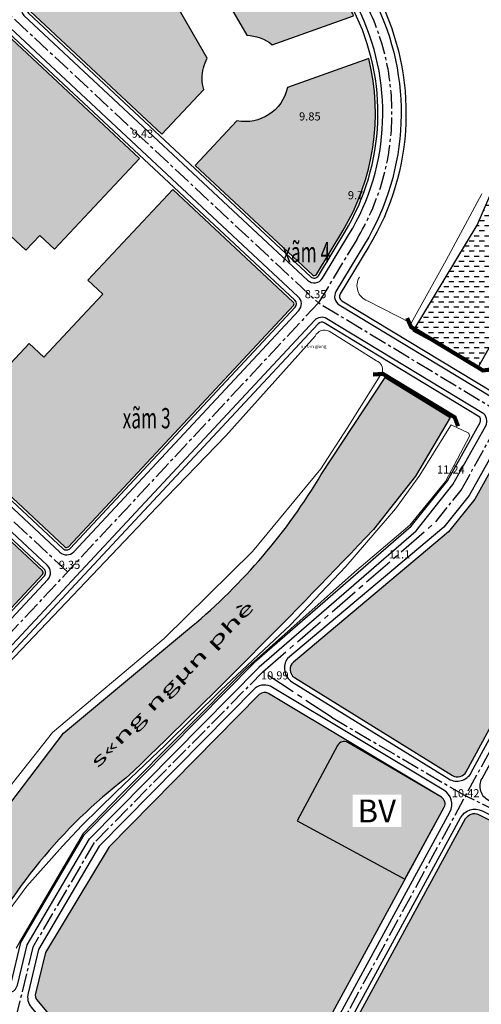
# Model space of a CAD drawing. Extents: x 537107 to 1088828, y 2045147 to 4100943.
# Drawn here: x 548294 to 548862, y 2053018 to 2054228 of the extents above; entities that cross this region are included whole.
import ezdxf
from ezdxf.enums import TextEntityAlignment as Align

# ---------------------------------------------------------------- set-up
doc = ezdxf.new("R2010")
doc.units = 0
doc.header["$MEASUREMENT"] = 0
doc.linetypes.add('CENTER2', pattern=[1.125, 0.75, -0.125, 0.125, -0.125])
doc.layers.get('0').update_dxf_attribs({"linetype": 'CONTINUOUS', "lineweight": 0})
for name, color, linetype in [('ban dac v2', 157, 'CONTINUOUS'), ('benhvien', 22, 'CONTINUOUS'), ('caodo', 181, 'CONTINUOUS'), ('D-QH1', 7, 'CONTINUOUS'), ('GHICHU', 7, 'CONTINUOUS'), ('hatch', 7, 'CONTINUOUS'), ('netthay', 153, 'CONTINUOUS'), ('song moi', 4, 'CONTINUOUS'), ('TEXT', 7, 'CONTINUOUS'), ('truc duong', 8, 'CENTER2'), ('vh', 153, 'CONTINUOUS')]:
    doc.layers.add(name, color=color, linetype=linetype)
doc.styles.add('CHUVN', font='vnsimple.shx')
doc.styles.get("Standard").update_dxf_attribs({"font": 'VHTIME.ttf'})
doc.styles.add('style2', font='VNAVANB.ttf')
doc.styles.add('style5', font='VHAVANB.ttf', dxfattribs={"height": 50})
pattern_1 = [(0, (8578.19668547751, 0), (6.25, 6.25), [6.25, -6.25])]

msp = doc.modelspace()

# ---------------------------------------------------------------- hatches: boundary and pattern name
at = {"layer": 'hatch', "ltscale": 100}
h = msp.add_hatch(color=256, dxfattribs=at)
h.set_gradient(color1=(246, 9, 56), color2=(254, 241, 246), tint=1, name='SPHERICAL')
edge = h.paths.add_edge_path()
edge.add_arc((548619.4907100974, 2054396.283489902), 3.000000000012022, 26.70027833798818, 116.6732227474435)
edge.add_line((548618.1440058033, 2054398.964233744), (548498.4856436417, 2054338.852399239))
edge.add_line((548498.4856436417, 2054338.852399239), (548573.5888295497, 2054208.743225696))
edge.add_arc((548571.8354216433, 2054155.772237781), 52.99999999984697, 51.47165682285021, 88.10412815341851, ccw=False)
edge.add_line((548604.8492118723, 2054197.234143848), (548704.9607941661, 2054232.844605859))
edge.add_arc((548452.0962692022, 2054113.180097672), 279.7500000086637, 25.32518158307336, 26.70027833282098)
edge.add_line((548702.0163044778, 2054238.878301608), (548622.1708177141, 2054397.631459918))
h = msp.add_hatch(color=256, dxfattribs=at)
h.set_gradient(color1=(246, 9, 56), color2=(254, 241, 246), tint=1, name='SPHERICAL')
edge = h.paths.add_edge_path()
edge.add_line((548448.3608796342, 2054313.671614009), (548308.0236942203, 2054243.171520977))
edge.add_arc((548309.3703985146, 2054240.490777136), 2.999999999921675, 116.6732227514264, 226.9747801364498)
edge.add_line((548307.3234378735, 2054238.297616828), (548469.2436219108, 2054087.17129805))
edge.add_line((548469.2436219108, 2054087.17129805), (548520.6395132571, 2054142.061695687))
edge.add_arc((548571.8354216431, 2054155.772237781), 52.99999999999985, 180.0000000002517, 194.992314344144, ccw=False)
edge.add_arc((548571.8354216431, 2054155.772237781), 53, 151.8857117569836, 180.0000000002517, ccw=False)
edge.add_line((548525.0889245501, 2054180.747525758), (548448.3608796342, 2054313.671614009))
h = msp.add_hatch(color=256, dxfattribs=at)
h.set_gradient(color1=(246, 9, 56), color2=(254, 241, 246), tint=1, name='SPHERICAL')
edge = h.paths.add_edge_path()
edge.add_line((548441.5935798336, 2054057.578635843), (548271.9247140847, 2054215.937096491))
edge.add_arc((548269.8777534436, 2054213.743936183), 3.000000000043145, 46.97478013482444, 136.9747801300566)
edge.add_line((548267.6845931363, 2054215.790896825), (548148.4432962456, 2054088.033052305))
edge.add_line((548148.4432962456, 2054088.033052305), (548302.0289864077, 2053944.685636359))
edge.add_line((548302.0289864077, 2053944.685636359), (548319.08699175, 2053962.961972252))
edge.add_line((548319.08699175, 2053962.961972252), (548337.3633276443, 2053945.90396691))
edge.add_line((548337.3633276443, 2053945.90396691), (548441.5935798336, 2054057.578635843))
h = msp.add_hatch(color=256, dxfattribs=at)
h.set_gradient(color1=(246, 9, 56), color2=(254, 241, 246), tint=1, name='SPHERICAL')
edge = h.paths.add_edge_path()
edge.add_line((548723.7284624499, 2054180.083117753), (548623.6168801561, 2054144.472655742))
edge.add_arc((548571.8354216431, 2054155.772237781), 52.99999999999916, 258.7738979475065, 347.69007321888296, ccw=False)
edge.add_line((548561.5173168979, 2054103.786309738), (548510.1826667165, 2054048.961317172))
edge.add_line((548510.1826667165, 2054048.961317172), (548654.513979152, 2053914.251366943))
edge.add_arc((548656.560939793, 2053916.44452725), 2.999999999963713, 226.9747801364498, 328.8514496690803)
edge.add_line((548659.1284270508, 2053914.892751113), (548691.5144559913, 2053968.476972841))
edge.add_arc((548452.0962692092, 2054113.180097678), 279.7499999997454, 328.8514496647794, 373.8365484590561)
h = msp.add_hatch(color=256, dxfattribs=at)
h.set_gradient(color1=(246, 9, 56), color2=(254, 241, 246), tint=1, name='SPHERICAL')
edge = h.paths.add_edge_path()
edge.add_arc((548628.7794665102, 2053878.767200445), 3.00000000020201, 316.9747801315737, 406.9747801348244)
edge.add_line((548630.8264271513, 2053880.960360752), (548482.5325722365, 2054019.368703875))
edge.add_line((548482.5325722365, 2054019.368703875), (548378.3023200474, 2053907.694034941))
edge.add_line((548378.3023200474, 2053907.694034941), (548396.5786559415, 2053890.636029599))
edge.add_line((548396.5786559415, 2053890.636029599), (548377.4736899575, 2053870.166533397))
edge.add_line((548377.4736899575, 2053870.166533397), (548324.2527132871, 2053813.144365406))
edge.add_line((548324.2527132871, 2053813.144365406), (548305.9763773928, 2053830.202370749))
edge.add_line((548305.9763773928, 2053830.202370749), (548201.7461252032, 2053718.527701816))
edge.add_line((548201.7461252032, 2053718.527701816), (548350.0399801186, 2053580.119358693))
edge.add_arc((548352.0869407597, 2053582.312519), 2.999999999963713, 226.9747801364498, 316.9747801380752)
edge.add_line((548354.280101067, 2053580.265558359), (548630.9726268175, 2053876.720239803))
h = msp.add_hatch(color=256, dxfattribs=at)
h.set_gradient(color1=(246, 9, 56), color2=(254, 241, 246), tint=1, name='SPHERICAL')
edge = h.paths.add_edge_path()
edge.add_line((548821.7117685454, 2053598.692952068), (548630.9227433713, 2053438.619448992))
edge.add_arc((548638.7864525602, 2053429.555119023), 11.99999999993319, 130.9430916398017, 236.3621146244589)
edge.add_line((548632.1391464459, 2053419.564457312), (548826.6573641233, 2053299.10841225))
edge.add_arc((548832.7183794435, 2053309.465250247), 12.0000000001289, 239.663030874882, 331.4604311990518)
edge.add_line((548843.2602279374, 2053303.732063495), (549034.028498578, 2053654.505602475))
edge.add_arc((549023.486650084, 2053660.238789227), 12.00000000005478, 331.460431200294, 429.9697352300021)
edge.add_line((549027.596847603, 2053671.512931161), (548907.8412300503, 2053715.172062385))
edge.add_arc((548903.7310325312, 2053703.897920451), 11.99999999995941, 69.96973522947991, 150.9003156354137)
edge.add_line((548893.2457337051, 2053709.733887254), (548853.7621768246, 2053638.795016865))
edge.add_line((548853.7621768246, 2053638.795016865), (548821.7117685454, 2053598.692952068))
h = msp.add_hatch(color=256, dxfattribs=at)
h.set_gradient(color1=(246, 9, 56), color2=(254, 241, 246), tint=1, name='SPHERICAL')
edge = h.paths.add_edge_path()
edge.add_arc((548320.3590508217, 2053548.318534237), 3.000000000116905, 316.9747801300566, 406.9747801364498)
edge.add_line((548322.4060114628, 2053550.511694545), (548170.8117490999, 2053692.000434537))
edge.add_line((548170.8117490999, 2053692.000434537), (548057.0194670247, 2053571.654722271))
edge.add_line((548057.0194670247, 2053571.654722271), (548076.7919436828, 2053553.200311363))
edge.add_line((548076.7919436828, 2053553.200311363), (548004.466001029, 2053475.70864717))
edge.add_line((548004.466001029, 2053475.70864717), (547982.8999246736, 2053495.837093475))
edge.add_line((547982.8999246736, 2053495.837093475), (547873.9569047188, 2053379.113057693))
edge.add_line((547873.9569047188, 2053379.113057693), (548028.1298645542, 2053235.217520435))
edge.add_arc((548030.1768251952, 2053237.410680742), 2.999999999963713, 226.9747801364498, 316.9747801380752)
edge.add_line((548032.3699855026, 2053235.363720102), (548322.552211129, 2053546.271573596))
h = msp.add_hatch(color=256, dxfattribs=at)
h.set_gradient(color1=(246, 9, 56), color2=(254, 241, 246), tint=1, name='SPHERICAL')
edge = h.paths.add_edge_path()
edge.add_line((548404.2712628092, 2053211.678584991), (548326.0478682376, 2053081.861254225))
edge.add_line((548326.0478682376, 2053081.861254225), (548313.8354308333, 2053031.164173402))
edge.add_arc((548322.5851456104, 2053029.05645157), 8.999999999963613, 166.4560416572298, 219.2326952940294)
edge.add_line((548315.6138923013, 2053023.36420884), (548327.237987126, 2053009.128254166))
edge.add_line((548327.237987126, 2053009.128254166), (548420.7793500234, 2052951.796400938))
edge.add_line((548420.7793500234, 2052951.796400938), (548589.7516094173, 2052862.25637206))
edge.add_arc((548593.8589399932, 2052870.26448267), 8.999999999966072, 242.8468787413935, 331.4604312010936)
edge.add_line((548601.7653263636, 2052865.964592606), (548816.2467277562, 2053260.340449551))
edge.add_arc((548808.3403413857, 2053264.640339615), 9.000000000120028, 331.4604312001455, 419.6630308696014)
edge.add_line((548812.8861028766, 2053272.407968113), (548600.4116601399, 2053399.836265929))
edge.add_arc((548595.4261805541, 2053392.343269646), 8.999999999964865, 56.36211462358553, 135.3448494748013)
edge.add_line((548589.0240318768, 2053398.668812493), (548404.2712628092, 2053211.678584991))
h = msp.add_hatch(color=256, dxfattribs=at)
h.set_gradient(color1=(246, 9, 56), color2=(254, 241, 246), tint=1, name='SPHERICAL')
edge = h.paths.add_edge_path()
edge.add_arc((548901.7147261902, 2052712.366378461), 11.99999999978766, 242.846878741051, 332.3666765055051, ccw=False)
edge.add_line((548896.2382854223, 2052701.688897648), (548633.775081774, 2052836.305312667))
edge.add_arc((548639.2515225417, 2052846.98279348), 11.99999999988392, 151.460431200294, 242.8468787420529, ccw=False)
edge.add_line((548628.7096740478, 2052852.715980232), (548842.6796105955, 2053246.151385533))
edge.add_arc((548853.2214590894, 2053240.418198781), 12.00000000005478, 63.57389118360231, 151.460431200294, ccw=False)
edge.add_line((548858.5619786325, 2053251.164307426), (549132.3423562514, 2053115.103012588))
edge.add_arc((549127.0018367092, 2053104.356903942), 11.9999999999306, -10.626645568906724, 63.57389118758141, ccw=False)
edge.add_line((549138.7960330582, 2053102.144002571), (549106.119349456, 2052927.968252364))
edge.add_arc((548997.5519266392, 2052942.639365954), 109.5542188647081, 292.63889285657433, 352.3040310804023, ccw=False)
edge.add_arc((549214.7188928712, 2052548.499885311), 341.304169080828, 120.8458961519751, 152.3666765065132)
at = {"layer": 'song moi', "ltscale": 100}
h = msp.add_hatch(dxfattribs=at)
h.set_pattern_fill('DASH', color=256, scale=50, style=0)
h.set_pattern_definition(pattern_1)
edge = h.paths.add_edge_path()
edge.add_line((549235.1872373702, 2054298.929364307), (549222.1424619154, 2054379.08910463))
edge.add_line((549222.1424619154, 2054379.08910463), (549158.7419280995, 2054359.053670268))
edge.add_arc((549300.7435103097, 2053955.762138982), 427.561116750565, 109.3974992183654, 138.2567264441106)
edge.add_line((548981.7249640864, 2054240.429797353), (548914.5722616197, 2054109.070380661))
edge.add_line((548914.5722616197, 2054109.070380661), (548856.8409428605, 2053975.444997932))
edge.add_line((548856.8409428605, 2053975.444997932), (548779.6953261755, 2053847.803914261))
edge.add_line((548779.6953261755, 2053847.803914261), (548837.1953375734, 2053813.051202115))
edge.add_line((548837.1953375734, 2053813.051202115), (548858.3239297019, 2053801.625364419))
edge.add_line((548858.3239297019, 2053801.625364419), (548882.3778541716, 2053844.085581238))
edge.add_line((548882.3778541716, 2053844.085581238), (548995.9744741523, 2054006.813822258))
edge.add_arc((549726.8915737406, 2053778.523067865), 765.7391690464967, 147.3670418078659, 162.6546054778192, ccw=False)
edge.add_arc((549407.9572759516, 2053889.864897086), 444.0531776417098, 112.8969622310533, 137.2212737486303, ccw=False)
edge = h.paths.add_edge_path()
edge.add_line((549254.1699377022, 2054389.210224283), (549222.1424619155, 2054379.089104629))
edge.add_line((549222.1424619155, 2054379.089104629), (549235.1872373702, 2054298.929364307))
edge.add_arc((549407.9572759506, 2053889.864897086), 444.0531776417232, 108.5805202436847, 112.8969622309053, ccw=False)
edge.add_line((549266.4654756163, 2054310.77260076), (549254.1699377022, 2054389.210224283))
h = msp.add_hatch(dxfattribs=at)
h.set_pattern_fill('DASH', color=256, scale=50, style=0)
h.set_pattern_definition(pattern_1)
edge = h.paths.add_edge_path()
edge.add_line((548729.2559280802, 2053601.382368478), (548781.0442202749, 2053666.883046704))
edge.add_line((548781.0442202749, 2053666.883046704), (548823.7830077078, 2053739.152318316))
edge.add_line((548823.7830077078, 2053739.152318316), (548743.5999008394, 2053788.227638075))
edge.add_line((548743.5999008394, 2053788.227638075), (548665.1754393849, 2053668.996775234))
edge.add_arc((548038.7209395587, 2054042.38752293), 729.291362088485, 309.8221682629698, 329.2034472659494, ccw=False)
edge.add_line((548505.7641654294, 2053482.265646919), (548348.3831232961, 2053351.037511121))
edge.add_line((548348.3831232961, 2053351.037511121), (548166.428485969, 2053112.539217682))
edge.add_line((548166.428485969, 2053112.539217682), (548194.9452651361, 2053094.190452327))
edge.add_line((548194.9452651361, 2053094.190452327), (548239.1740227988, 2053068.833919048))
edge.add_arc((548815.6274789041, 2052786.352918098), 641.9455607397949, 127.47829663603301, 153.8936385989539, ccw=False)
edge.add_arc((542341.2598536442, 2059656.623011178), 8801.842596185174, 313.7245914252799, 316.5318312654232)

# ---------------------------------------------------------------- linework, layer by layer
at = {"ltscale": 100}
for p, q in [((548862.7530847341, 2054013.844402134), (548818.8755280611, 2053932.55524821)), ((548818.8755280611, 2053932.55524821), (548775.6580454278, 2053855.169193424)), ((548775.6580454278, 2053855.169193424), (548721.9027337097, 2053882.326757843))]:
    msp.add_line(p, q, dxfattribs=at)
msp.add_lwpolyline([(548159.2258360578, 2053124.025705023), (548072.0570496791, 2053194.650771929, -0.5950869432221759), (548071.283399451, 2053211.396083998, 0.01376063644571855), (548247.316797947, 2053402.062985348, -0.08300339883997757), (548272.2751517426, 2053428.397434611), (548462.9217720886, 2053628.874080829), (548547.8064291781, 2053716.537234392), (548657.8555216327, 2053839.213120808, -0.4364845597813058), (548674.8847610059, 2053845.11173891), (548733.0039284107, 2053808.74526092, -0.368218628051821), (548740.2697363748, 2053795.133038856), (548697.044410647, 2053725.900567852), (548664.8225526098, 2053675.857923472), (548580.5723432957, 2053574.275267269), (548472.1012538557, 2053467.548965253), (548334.9905499173, 2053351.898604186), (548270.3891343047, 2053270.361638617), (548208.4002303834, 2053191.791909363)], format="xyb", close=True, dxfattribs=at)
msp.add_lwpolyline([(548259.4502449257, 2053104.1478012), (548303.0483325451, 2053163.130100253), (548347.1057664956, 2053212.241199504), (548371.026813023, 2053237.684542046), (548413.1601407231, 2053279.113678917), (548473.8118184058, 2053337.056921596), (548541.7687330596, 2053404.245959291), (548627.4215789912, 2053484.431046403), (548695.4443351927, 2053556.007662908), (548756.4999287463, 2053626.773166275), (548786.2083672201, 2053668.407736754), (548819.775000254, 2053722.378460041), (548824.8131371265, 2053730.040759735), (548846.4192611976, 2053720.017623846), (548847.5767510276, 2053716.162580004), (548817.8683125537, 2053660.649829794), (548773.8844426607, 2053606.679106507), (548705.906705832, 2053549.067892592), (548627.8779221239, 2053479.489142555), (548571.4799173148, 2053429.246132754), (548419.3645196036, 2053276.059893406), (548372.5427989248, 2053228.071538172), (548289.9303337523, 2053087.185567624, -0.5180580913009294)], format="xyb", dxfattribs=at)
msp.add_lwpolyline([(548259.4502449257, 2053104.1478012), (548303.0483325451, 2053163.130100253), (548347.1057664956, 2053212.241199504), (548371.026813023, 2053237.684542046), (548413.1601407231, 2053279.113678917), (548473.8118184058, 2053337.056921596), (548541.7687330596, 2053404.245959291), (548627.4215789912, 2053484.431046403), (548695.4443351927, 2053556.007662908), (548756.4999287463, 2053626.773166275), (548786.2083672201, 2053668.407736754), (548819.775000254, 2053722.378460041), (548824.8131371265, 2053730.040759735), (548846.4192611976, 2053720.017623846), (548847.5767510276, 2053716.162580004), (548817.8683125537, 2053660.649829794), (548773.8844426607, 2053606.679106507), (548705.906705832, 2053549.067892592), (548627.8779221239, 2053479.489142555), (548571.4799173148, 2053429.246132754), (548419.3645196036, 2053276.059893406), (548372.5427989248, 2053228.071538172), (548294.082552411, 2053094.2666946)], dxfattribs=at)
msp.add_arc((548729.1774730446, 2053901.044887465), 20.08208676776365, 148.0452085223472, 248.7615489028596, dxfattribs=at)
at = {"layer": 'benhvien', "linetype": 'Continuous'}
msp.add_lwpolyline([(548697.7781474682, 2053339.771296721, 0.4255634768471079), (548685.295142068, 2053336.246327664), (548635.6265127353, 2053243.325358801), (548768.0857530587, 2053171.78486597), (548816.2467277562, 2053260.340449551, 0.4050549042881782), (548812.8861028766, 2053272.407968113)], format="xyb", close=True, dxfattribs=at)
at = {"layer": 'D-QH1', "ltscale": 30}
for points in [[(548656.9900911357, 2053858.429936997), (548054.0335283019, 2053212.408526498, 0.4142135623731428), (548054.6183269664, 2053195.448042704), (548139.6275636218, 2053116.105661306, 0.05091954191123188), (548140.598521186, 2053115.368789789), (548273.758751697, 2053034.197801484, 0.5085444110551391), (548291.6709655029, 2053041.633889971), (548303.5487620021, 2053090.94178725), (548380.1180584502, 2053221.380138877), (548587.8696166521, 2053431.647683575, -0.01920865372580971), (548588.8783502226, 2053432.593092833), (548781.6726635377, 2053599.850730002), (548827.0990288056, 2053656.689040066), (548867.3076760661, 2053728.930657637, 0.4037782240619927), (548863.0294817905, 2053745.036573471), (548671.9698369156, 2053860.512043463)], [(548918.5653838865, 2052701.420675831, -0.4134125338239456), (548894.3570339117, 2052693.662899856), (548631.9042225496, 2052828.273984726, -0.4213189054986786), (548623.4618763394, 2052855.625097334), (548836.487767302, 2053247.324646826, -0.4034504657598852), (548862.958380697, 2053255.679516649), (549133.6580664766, 2053121.149240649, -0.3355685718835165), (549144.4141944879, 2053099.550890621), (549112.0494862616, 2052927.055302492, -0.2474177166585488), (549043.3582369967, 2052834.379571097, 0.1394331661931937), (548918.5653837939, 2052701.420675878)]]:
    msp.add_lwpolyline(points, format="xyb", dxfattribs=at)
for points in [[(548849.5171390546, 2053302.678445111), (549040.2655896618, 2053653.415540172, 0.4584127715713476), (549030.6181131994, 2053678.926533201), (548908.9784915602, 2053723.272513054, 0.3685753902466314), (548887.0852470422, 2053715.115250357), (548847.0963898198, 2053643.268522665), (548815.9562175667, 2053604.305362052), (548623.696481844, 2053442.941310725, 0.4316394576079795), (548629.0419854034, 2053414.42504512), (548821.8456993646, 2053294.972359702, 0.4234319198897413)], [(549154.9548804903, 2053155.730041643, -0.4974895652185664), (549126.3970206704, 2053141.508029521), (548871.4516418086, 2053268.208849621, -0.4250592014434014), (548862.7827602235, 2053295.674341949), (549057.0884750846, 2053652.952326474, -0.3713538711301696), (549079.0665441041, 2053661.263759248), (549224.5341462378, 2053608.230847221, -0.3669199618053411), (549236.0601444828, 2053588.000282262)], [(548304.7298933864, 2053031.794780547, 0.234440413310203), (548308.6820299823, 2053014.461525966), (548319.8982219499, 2053000.725127314), (548584.2020001032, 2052852.766193467, 0.3859888012153211), (548609.6485862072, 2052861.622178837), (548823.2270980115, 2053254.337855213, 0.4050549042910911), (548815.7590427231, 2053281.154563126), (548605.1706477114, 2053407.473343549, 0.321709891628406), (548584.0539529466, 2053406.443768245), (548392.1053367474, 2053212.170547915), (548317.6107033992, 2053085.266454109)]]:
    msp.add_lwpolyline(points, format="xyb", close=True, dxfattribs=at)
at = {"layer": 'netthay', "ltscale": 30}
msp.add_lwpolyline([(549297.7909433518, 2054146.142757295), (549214.9886886432, 2054654.960042685, 0.4953043651025723), (549172.8704345622, 2054677.409604497), (548887.9294223097, 2054542.982526724), (548655.0059161007, 2054429.49654134, 0.4179185062474963), (548649.5415091489, 2054413.316973074), (548730.1574344541, 2054253.03198677, -0.2579139782187051), (548718.4730721974, 2053952.183323395), (548683.2947461443, 2053893.979113589, 0.414213562373166), (548687.3575906245, 2053877.502060007), (548874.3503563461, 2053764.484590926, 0.4085569039981958), (548890.7053771704, 2053768.349870153), (549071.972494086, 2054055.559606452, -0.2491434993703169), (549237.959207518, 2054160.311151704), (549293.5221579239, 2054160.311151704)], format="xyb", dxfattribs=at)
at = {"layer": 'netthay', "ltscale": 100}
for points in [[(548699.2169177645, 2053963.821644428, 0.2579139782187051), (548710.0566273279, 2054242.922211654), (548629.3124937876, 2054403.462108574, 0.4140752623207558), (548613.2052461437, 2054408.793203879), (548302.4246317449, 2054252.668779957, 0.5222405567408613), (548299.6236063568, 2054233.173163361), (548648.3730972286, 2053907.671886021, 0.4763151436731448), (548666.8308888241, 2053910.2374227)], [(549254.1699377022, 2054389.210224283), (549266.4654756163, 2054310.77260076, 0.1256235072858103), (549082.030197261, 2054191.451972323, 0.06680369059505915), (548995.9744741523, 2054006.813822258), (548882.3778541718, 2053844.085581238), (548858.3239297018, 2053801.625364419), (548778.0290204999, 2053845.046932448), (548856.8409428608, 2053975.444997933), (548914.5722616191, 2054109.070380659), (548981.7249640864, 2054240.429797353, -0.1265919388215505), (549158.7419280995, 2054359.053670268)], [(548743.5999008393, 2053788.227638075), (548823.7830077078, 2053739.152318316), (548781.0442202745, 2053666.883046703), (548729.2559280802, 2053601.382368478, -0.01224950715198595), (548425.0287264913, 2053295.790566458, 0.1157717863214529), (548239.1740227988, 2053068.833919048), (548165.3669622228, 2053111.147818124), (548348.3831232958, 2053351.037511121), (548505.7641654294, 2053482.265646919, 0.08476895558608522), (548665.1754393849, 2053668.996775234)]]:
    msp.add_lwpolyline(points, format="xyb", close=True, dxfattribs=at)
at = {"layer": 'netthay', "ltscale": 100, "elevation": 7.109203537008253e-09}
msp.add_lwpolyline([(548259.6430053423, 2054223.296419176), (547982.9504795917, 2053926.84173773, 0.4142135623732524), (547983.5352782563, 2053909.881253936), (548343.8990981955, 2053573.539877771, 0.4142135623732122), (548360.8595819894, 2053574.124676436), (548637.5521077394, 2053870.57935788, 0.4142135623730335), (548636.9673090748, 2053887.539841674), (548276.6034891362, 2054223.88121784, 0.4142135623733863)], format="xyb", close=True, dxfattribs=at)
at = {"layer": 'netthay', "ltscale": 100, "elevation": -9.827154598839284e-07}
msp.add_lwpolyline([(548328.5468933864, 2053557.091175467), (547968.1830734479, 2053893.432551632, 0.4142135623734651), (547951.222589654, 2053892.847752968), (547687.5648707901, 2053610.35886085, 0.3041393325498665), (547685.4302646272, 2053597.167823873, -0.2004216227633153), (547687.1034783167, 2053548.640842904, 0.3041393325460643), (547690.1415905136, 2053535.628161617), (548020.6243422031, 2053227.175932642, 0.4142135623731779), (548037.584825997, 2053227.760731306), (548329.131692051, 2053540.130691673)], format="xyb", dxfattribs=at)
at = {"layer": 'netthay', "ltscale": 100}
for points, const_width in [([(548770.7064740496, 2053861.315619213), (548775.7086942481, 2053850.213414163), (548863.8616958949, 2053796.934191838), (548875.5803465197, 2053798.281158357)], 4.999999999999999), ([(548728.7980600804, 2053791.97615958), (548740.9530868855, 2053792.708612489), (548829.1060885324, 2053739.429390165), (548833.3613712058, 2053728.427860242)], 5)]:
    msp.add_lwpolyline(points, dxfattribs=dict(at, const_width=const_width))
for centre, start, end in [((548665.7627323649, 2053850.242094432, -1.658929297903271e-06), 58.85144966483676, 136.9747801342194), ((548320.3590508217, 2053548.318534237, 1.84203765017281e-08), 316.9747801342198, 46.97478013417894)]:
    msp.add_arc(centre, 12, start, end, dxfattribs=at)
at = {"layer": 'truc duong', "ltscale": 30}
for p, q in [((548263.444568621, 2054251.551695084), (548661.640403861, 2053879.900247857)), ((548353.2199881723, 2053549.45158165), (547666.8337610051, 2054190.082176214)), ((548708.8450632631, 2053958.002596888), (548661.6404038606, 2053879.900247857)), ((548661.6404038608, 2053879.900247858), (547946.2192191719, 2053113.381676999, 1.638542932376479e-08)), ((548888.689833887, 2053742.672736201), (548661.6404038607, 2053879.900247857)), ((548837.0977093125, 2053649.978781365), (548888.689833887, 2053742.672736201)), ((548805.890519339, 2053610.931766939), (548837.0977093125, 2053649.978781365)), ((548593.4883572295, 2053426.663449305), (548386.1116976147, 2053216.775343422)), ((548677.6233958199, 2053370.684038468), (548842.5484749, 2053274.166797254)), ((549216.1144474228, 2053088.54581876), (548842.561748898, 2053274.191204705)), ((548386.1116976147, 2053216.775343422), (548310.5797327006, 2053088.10412068)), ((548310.5797327006, 2053088.10412068), (548236.1057669794, 2052778.942850576))]:
    msp.add_line(p, q, dxfattribs=at)
at = {"layer": 'truc duong', "ltscale": 50}
for p, q in [((548593.4883572295, 2053426.663449305), (548805.890519339, 2053610.931766939)), ((548677.62339582, 2053370.684038468), (548593.4883572295, 2053426.663449305))]:
    msp.add_line(p, q, dxfattribs=at)
at = {"layer": 'truc duong', "ltscale": 30}
msp.add_lwpolyline([(548507.7071575918, 2052446.660306303), (548491.7850683884, 2052537.023969741), (548490.9942429116, 2052552.420634576), (548498.5027397474, 2052581.24629346), (548555.6246722689, 2052746.58808971), (549062.8072223639, 2053679.165700261), (549062.8072223639, 2053679.165700261)], dxfattribs=at)
msp.add_arc((548452.0962692088, 2054113.180097678), 300, 328.8514496648515, 26.70027833248839, dxfattribs=at)
at = {"layer": 'vh', "ltscale": 30}
for points in [[(548899.8998461006, 2054542.140532509), (548657.6339278584, 2054424.102697238, 0.4179185062472485), (548654.9017243825, 2054416.012913105), (548735.5176496877, 2054255.7279268, -0.2579139782187051), (548723.6080467128, 2053949.07977112), (548688.4297206596, 2053890.875561313, 0.414213562373166), (548690.4611428997, 2053882.637034522), (548875.7419299053, 2053770.654276602, 0.4085569039978735), (548883.9194403174, 2053772.586916215), (549065.1151910851, 2054059.683576008, -0.2492972071445374), (549237.663404374, 2054168.311151704), (549292.2167497601, 2054168.311151704)], [(548661.3764117502, 2053854.336015715), (548058.4198489165, 2053208.314605216, 0.4142135623739343), (548058.7122482487, 2053199.834363319), (548143.273624822, 2053120.909986915, 0.0509195419117684), (548144.2445823862, 2053120.173115399), (548275.0879088541, 2053040.414451105, 0.5085444110552898), (548284.044015757, 2053044.132495349), (548296.0490599234, 2053093.968631591), (548373.7248433414, 2053226.291920695), (548582.5569734187, 2053437.653123592, -0.01920865372582593), (548583.2294624657, 2053438.283396431), (548775.8789513332, 2053605.415391954), (548820.4332418003, 2053661.162545865), (548860.3522735155, 2053732.883820255, 0.4037782240611849), (548858.2131763777, 2053740.936778171), (548668.8662846402, 2053855.377068948)], [(548912.3459338805, 2052706.800641939, -0.411760917105868), (548896.2382854223, 2052701.688897648), (548633.775081774, 2052836.305312667, -0.4213189054995667), (548628.7096740478, 2052852.715980232), (548842.6796105955, 2053246.151385533, -0.4034504657578578), (548858.5619786325, 2053251.164307426), (549132.3423562514, 2053115.103012588, -0.3355685718814695), (549138.7960330582, 2053102.144002571), (549106.119349456, 2052927.968252364, -0.2663837910558681), (549039.721746572, 2052841.526393701, 0.1384091671991533), (548912.3459339399, 2052706.800641908)]]:
    msp.add_lwpolyline(points, format="xyb", dxfattribs=at)
for points in [[(548661.6959143085, 2053913.340974975), (548694.0819432491, 2053966.925196703, 0.2579139782187051), (548704.6964120943, 2054240.226271624), (548624.850925331, 2054398.979429933, 0.4140752623191906), (548616.7973015091, 2054401.644977586), (548306.6769899263, 2054245.852264819, 0.5222405567409313), (548305.2764772322, 2054236.104456521), (548652.4670185108, 2053912.058206636, 0.4763151436729022)], [(548622.1708177141, 2054397.631459918, 0.4140752622924381), (548618.1440058033, 2054398.964233744), (548498.4856436417, 2054338.852399239), (548573.5888295497, 2054208.743225696, -0.161214589557662), (548604.8492118723, 2054197.234143848), (548704.9607941661, 2054232.844605859, 0.006000063454870793), (548702.0163044778, 2054238.878301608)], [(548448.3608796342, 2054313.671614009), (548308.0236942203, 2054243.171520977, 0.5222405567507551), (548307.3234378735, 2054238.297616828), (548469.2436219108, 2054087.17129805), (548520.6395132571, 2054142.061695687, -0.06550978382365073), (548518.8354216431, 2054155.772237781, -0.1232907865478181), (548525.0889245501, 2054180.747525758)], [(548441.5935798336, 2054057.578635843), (548271.9247140847, 2054215.937096491, 0.4142135623483204), (548267.6845931363, 2054215.790896825), (548148.4432962456, 2054088.033052305), (548302.0289864077, 2053944.685636359), (548319.08699175, 2053962.961972252), (548337.3633276443, 2053945.90396691)], [(548723.7284624499, 2054180.083117753), (548623.6168801561, 2054144.472655742, -0.408683893998671), (548561.5173168979, 2054103.786309738), (548510.1826667165, 2054048.961317172), (548654.513979152, 2053914.251366943, 0.4763151436872977), (548659.1284270508, 2053914.892751113), (548691.5144559913, 2053968.476972841, 0.198844776936826)], [(548630.9726268175, 2053876.720239803, 0.4142135623971329), (548630.8264271513, 2053880.960360752), (548482.5325722365, 2054019.368703875), (548378.3023200474, 2053907.694034941), (548396.5786559415, 2053890.636029599), (548377.4736899575, 2053870.166533397), (548324.2527132871, 2053813.144365406), (548305.9763773928, 2053830.202370749), (548201.7461252032, 2053718.527701816), (548350.0399801186, 2053580.119358693, 0.4142135623811509), (548354.280101067, 2053580.265558359)], [(548821.7117685454, 2053598.692952068), (548630.9227433713, 2053438.619448992, 0.4954204491183581), (548632.1391464459, 2053419.564457312), (548826.6573641233, 2053299.10841225, 0.4234319198851785), (548843.2602279374, 2053303.732063495), (549034.028498578, 2053654.505602475, 0.458412771571353), (549027.596847603, 2053671.512931161), (548907.8412300503, 2053715.172062385, 0.3685753902461635), (548893.2457337051, 2053709.733887254), (548853.7621768246, 2053638.795016865)], [(548322.552211129, 2053546.271573596, 0.4142135623973563), (548322.4060114628, 2053550.511694545), (548170.8117490999, 2053692.000434537), (548057.0194670247, 2053571.654722271), (548076.7919436828, 2053553.200311363), (548004.466001029, 2053475.70864717), (547982.8999246736, 2053495.837093475), (547873.9569047188, 2053379.113057693), (548028.1298645542, 2053235.217520435, 0.4142135623817956), (548032.3699855026, 2053235.363720102)], [(548404.2712628092, 2053211.678584991), (548326.0478682376, 2053081.861254225), (548313.8354308333, 2053031.164173402, 0.2344404133161543), (548315.6138923013, 2053023.36420884), (548327.237987126, 2053009.128254166), (548420.7793500234, 2052951.796400938), (548589.7516094173, 2052862.25637206, 0.407143739713774), (548601.7653263636, 2052865.964592606), (548816.2467277562, 2053260.340449551, 0.4050549042863223), (548812.8861028766, 2053272.407968113), (548600.4116601399, 2053399.836265929, 0.3589516444225622), (548589.0240318768, 2053398.668812493)]]:
    msp.add_lwpolyline(points, format="xyb", close=True, dxfattribs=at)
at = {"layer": 'vh', "ltscale": 30, "elevation": 8.782607105174976e-09}
msp.add_lwpolyline([(548265.491432829, 2054217.837857465), (547988.7989070783, 2053921.383176021, 0.4142135623731336), (547989.0913064106, 2053912.902934124), (548347.9930194775, 2053577.926198386, 0.4142135623727508), (548356.4732613744, 2053578.218597718), (548633.1657871249, 2053874.673279162, 0.4142135623729845), (548632.8733877926, 2053883.153521059), (548273.9716747259, 2054218.130256798, 0.4142135623735047)], format="xyb", close=True, dxfattribs=at)
at = {"layer": 'vh', "ltscale": 30, "elevation": -6.362720483189727e-07}
msp.add_lwpolyline([(547957.0710171404, 2053887.389191258), (547696.9406378546, 2053608.679571197, 0.2863274907979106), (547694.5018000576, 2053596.213558692, -0.1665487068158059), (547696.0877413957, 2053550.217673277, 0.2863274908047601), (547699.3794242806, 2053537.949249524), (548026.082903913, 2053233.024360128, 0.4142135623730718), (548034.5631458099, 2053233.31675946), (548324.7453714362, 2053544.224612955, 0.4142135623730967), (548324.452972104, 2053552.704854852), (547965.5512590373, 2053887.68159059)], format="xyb", dxfattribs=at)
at = {"layer": 'vh', "ltscale": 30}
msp.add_arc((548665.7627323648, 2053850.242094433, -1.08190722511723e-06), 6, 58.85144966483676, 136.9747801342194, dxfattribs=at)

# ---------------------------------------------------------------- texts
at = {"layer": 'ban dac v2', "linetype": 'Continuous', "oblique": 20, "width": 0.625}
for s, p in [('xãm 4', (548617.2155135309, 2053929.825055626)), ('xãm 3', (548421.0457535126, 2053725.732935133))]:
    msp.add_text(s, height=25, dxfattribs=at).set_placement(p)
at = {"layer": 'ban dac v2', "linetype": 'Continuous', "style": 'style2'}
msp.add_text('x· s¬n giang', height=4, dxfattribs=at).set_placement((548640.2219393089, 2053824.412853856))
at = {"layer": 'caodo', "linetype": 'Continuous', "style": 'CHUVN'}
for s, p in [('9.85', (548637.8872360315, 2054109.110386301, 9.85)), ('9.43', (548432.1630723738, 2054087.905093752, 9.43)), ('9.7', (548697.8951810166, 2054012.23513169, 9.7)), ('8.35', (548644.9975117833, 2053890.705023884)), ('11.24', (548807.4101810165, 2053675.152131689, 11.24)), ('11.1', (548748.1421810165, 2053570.95513169, 11.1)), ('9.35', (548342.4811615279, 2053558.069531752, 9.35)), ('10.99', (548590.9746096723, 2053422.213758705, 10.99)), ('10.42', (548825.5966187196, 2053277.403777732, 10.42))]:
    msp.add_text(s, height=10, dxfattribs=at).set_placement(p, align=Align.MIDDLE_LEFT)
at = {"layer": 'TEXT', "linetype": 'Continuous', "style": 'style5', "width": 2}
msp.add_text('s«ng ngµn phè', height=15, rotation=45.55129222986917, dxfattribs=at).set_placement((548384.9747720126, 2053312.520675714), align=Align.MIDDLE_LEFT)

# ---------------------------------------------------------------- next in the draw order: wipeouts: each hides what was drawn before it
msp.add_wipeout([(548703.7655444475, 2053275.773307275), (548763.7655444475, 2053275.773307275), (548763.7655444475, 2053235.773307275), (548703.7655444475, 2053235.773307275)]).dxf.layer = 'GHICHU'

# ---------------------------------------------------------------- next in the draw order: texts
at = {"layer": 'TEXT', "linetype": 'Continuous', "style": 'style2'}
msp.add_text('BV', height=28.125, dxfattribs=at).set_placement((548709.8107284986, 2053255.61623694), align=Align.MIDDLE_LEFT)

doc.saveas('drawing.dxf')
